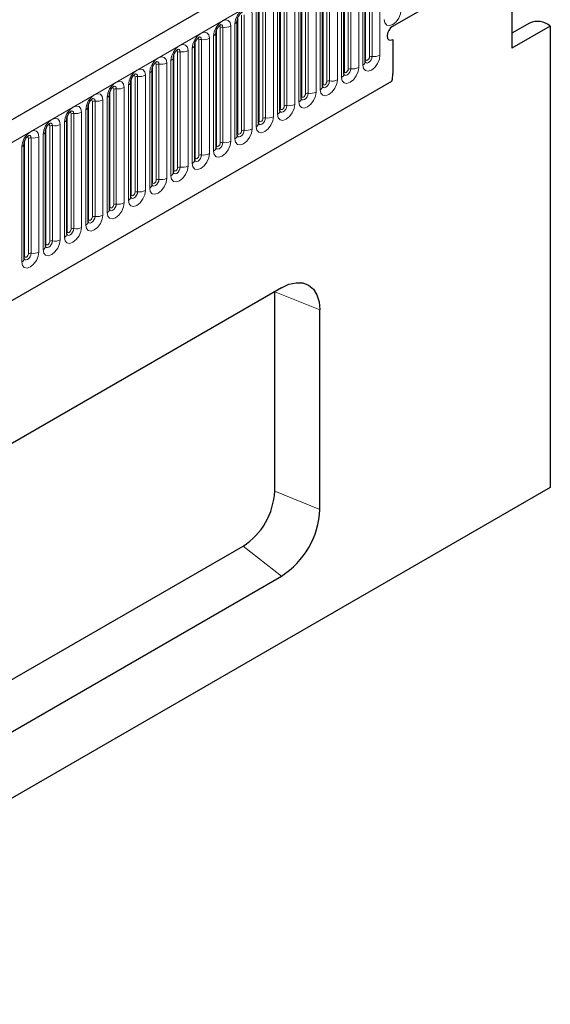
# Model space of a CAD drawing. Units: millimetres. Extents: x 0 to 420, y 0 to 297.
# Drawn here: x 188 to 208, y 79 to 115 of the extents above; entities that cross this region are included whole.
import ezdxf

# ---------------------------------------------------------------- set-up
doc = ezdxf.new("R2010")
doc.units = ezdxf.units.MM

msp = doc.modelspace()

# ---------------------------------------------------------------- linework, layer by layer
at = {"color": 7, "linetype": 'Continuous', "lineweight": 25}
for p, q in [((205.7734, 121.8049), (64.6349, 40.3273)), ((201.0276, 113.6857), (201.0276, 117.9317)), ((206.4279, 118.1645), (206.4279, 114.1798)), ((200.2427, 113.2326), (200.2427, 117.4786)), ((202.0438, 114.9968), (206.3572, 117.4868)), ((199.4578, 112.7795), (199.4578, 117.0255)), ((198.6729, 112.3264), (198.6729, 116.5724)), ((197.888, 111.8733), (197.888, 116.1193)), ((197.1031, 111.4202), (197.1031, 115.6662)), ((196.3183, 110.9671), (196.3183, 115.2131)), ((207.0721, 115.1079), (206.4279, 114.736)), ((207.8421, 114.9962), (206.4279, 114.1798)), ((207.8421, 114.9962), (207.8421, 98.0122)), ((195.5334, 110.514), (195.5334, 114.76)), ((194.7485, 110.0609), (194.7485, 114.3069)), ((202.0438, 114.5068), (202.0438, 113.2497)), ((193.9636, 109.6078), (193.9636, 113.8538)), ((193.1787, 109.1547), (193.1787, 113.4007)), ((69.4214, 36.4268), (202.013, 112.9703)), ((192.3938, 108.7016), (192.3938, 112.9476)), ((191.6089, 108.2484), (191.6089, 112.4945)), ((190.824, 107.7953), (190.824, 112.0414)), ((190.0391, 107.3422), (190.0391, 111.5882)), ((189.2543, 106.8891), (189.2543, 111.1351)), ((188.4694, 106.436), (188.4694, 110.682)), ((197.9426, 105.362), (172.4867, 90.6666)), ((197.6932, 97.8689), (197.6932, 105.2177)), ((199.3568, 97.1964), (199.3568, 104.5453)), ((207.8421, 98.0122), (66.4207, 16.3714)), ((171.0725, 81.156), (196.5284, 95.8513)), ((172.4867, 80.0516), (197.9426, 94.7469))]:
    msp.add_line(p, q, dxfattribs=at)
at = {"color": 8, "linetype": 'Continuous', "lineweight": 18}
for p, q in [((65.1479, 39.7858), (206.2864, 121.2633)), ((201.0432, 113.7863), (201.0432, 118.0323)), ((201.1847, 113.868), (201.1847, 118.114)), ((201.2813, 118.1289), (201.2813, 113.8829)), ((201.571, 113.9277), (201.571, 118.1737)), ((200.2584, 113.3332), (200.2584, 117.5792)), ((200.3998, 113.4148), (200.3998, 117.6609)), ((200.4964, 117.6758), (200.4964, 113.4298)), ((200.7862, 113.4746), (200.7862, 117.7206)), ((200.9397, 117.8093), (200.9397, 113.5633)), ((199.4735, 112.8801), (199.4735, 117.1261)), ((199.6149, 112.9617), (199.6149, 117.2078)), ((199.7115, 117.2227), (199.7115, 112.9767)), ((200.0013, 113.0215), (200.0013, 117.2675)), ((200.1548, 117.3562), (200.1548, 113.1102)), ((198.83, 112.5086), (198.83, 116.7546)), ((198.9266, 116.7696), (198.9266, 112.5236)), ((199.2164, 112.5684), (199.2164, 116.8144)), ((199.3699, 116.9031), (199.3699, 112.6571)), ((198.5851, 116.45), (198.5851, 112.2039)), ((198.6886, 112.427), (198.6886, 116.673)), ((197.9037, 111.9739), (197.9037, 116.2199)), ((198.0451, 112.0555), (198.0451, 116.3015)), ((198.1417, 116.3165), (198.1417, 112.0705)), ((198.4315, 112.1153), (198.4315, 116.3613)), ((197.1188, 111.5208), (197.1188, 115.7668)), ((197.2602, 111.6024), (197.2602, 115.8484)), ((197.3568, 115.8634), (197.3568, 111.6174)), ((197.6466, 111.6622), (197.6466, 115.9082)), ((197.8002, 115.9969), (197.8002, 111.7508)), ((196.3339, 111.0677), (196.3339, 115.3137)), ((196.4753, 111.1493), (196.4753, 115.3953)), ((196.5719, 115.4103), (196.5719, 111.1643)), ((196.8617, 111.2091), (196.8617, 115.4551)), ((197.0153, 115.5437), (197.0153, 111.2977)), ((195.6905, 110.6962), (195.6905, 114.9422)), ((195.787, 114.9572), (195.787, 110.7111)), ((196.0768, 110.756), (196.0768, 115.002)), ((196.2304, 115.0906), (196.2304, 110.8446)), ((195.4455, 114.6375), (195.4455, 110.3915)), ((195.549, 110.6146), (195.549, 114.8606)), ((194.7641, 110.1615), (194.7641, 114.4075)), ((194.9056, 110.2431), (194.9056, 114.4891)), ((195.0022, 114.5041), (195.0022, 110.258)), ((195.2919, 110.3029), (195.2919, 114.5489)), ((193.9793, 109.7084), (193.9793, 113.9544)), ((194.1207, 109.79), (194.1207, 114.036)), ((194.2173, 114.0509), (194.2173, 109.8049)), ((194.507, 109.8498), (194.507, 114.0958)), ((194.6606, 114.1844), (194.6606, 109.9384)), ((193.1944, 109.2552), (193.1944, 113.5013)), ((193.3358, 109.3369), (193.3358, 113.5829)), ((193.4324, 113.5978), (193.4324, 109.3518)), ((193.7222, 109.3967), (193.7222, 113.6427)), ((193.8757, 113.7313), (193.8757, 109.4853)), ((192.5509, 108.8838), (192.5509, 113.1298)), ((192.6475, 113.1447), (192.6475, 108.8987)), ((192.9373, 108.9435), (192.9373, 113.1896)), ((193.0908, 113.2782), (193.0908, 109.0322)), ((69.4214, 36.4268), (202.013, 112.9703)), ((192.3059, 112.8251), (192.3059, 108.5791)), ((192.4095, 108.8021), (192.4095, 113.0482)), ((191.6246, 108.349), (191.6246, 112.595)), ((191.766, 108.4307), (191.766, 112.6767)), ((191.8626, 112.6916), (191.8626, 108.4456)), ((192.1524, 108.4904), (192.1524, 112.7365)), ((190.8397, 107.8959), (190.8397, 112.1419)), ((190.9811, 107.9776), (190.9811, 112.2236)), ((191.0777, 112.2385), (191.0777, 107.9925)), ((191.3675, 108.0373), (191.3675, 112.2833)), ((191.5211, 112.372), (191.5211, 108.126)), ((190.0548, 107.4428), (190.0548, 111.6888)), ((190.1962, 107.5245), (190.1962, 111.7705)), ((190.2928, 111.7854), (190.2928, 107.5394)), ((190.5826, 107.5842), (190.5826, 111.8302)), ((190.7362, 111.9189), (190.7362, 107.6729)), ((189.4113, 107.0714), (189.4113, 111.3174)), ((189.5079, 111.3323), (189.5079, 107.0863)), ((189.7977, 107.1311), (189.7977, 111.3771)), ((189.9513, 111.4658), (189.9513, 107.2198)), ((189.1664, 111.0127), (189.1664, 106.7667)), ((189.2699, 106.9897), (189.2699, 111.2357)), ((188.485, 106.5366), (188.485, 110.7826)), ((188.6265, 106.6182), (188.6265, 110.8643)), ((188.723, 110.8792), (188.723, 106.6332)), ((189.0128, 106.678), (189.0128, 110.924)), ((188.3815, 110.5596), (188.3815, 106.3136)), ((199.3568, 104.5453), (197.6932, 105.2177)), ((197.6932, 97.8689), (199.3568, 97.1964)), ((197.9426, 94.7469), (196.5284, 95.8513))]:
    msp.add_line(p, q, dxfattribs=at)
at = {"color": 8, "linetype": 'Continuous', "lineweight": 18, "flags": 128}
for points in [[(196.8617, 115.4551), (196.8377, 115.5807), (196.7693, 115.6595), (196.6668, 115.6794), (196.546, 115.6374), (196.4253, 115.5399), (196.3228, 115.4018), (196.2544, 115.244), (196.2304, 115.0906)], [(201.7246, 115.2412), (201.7486, 115.1156), (201.8171, 115.0368), (201.9195, 115.0169), (202.0403, 115.0589), (202.1611, 115.1564), (202.2635, 115.2945), (202.3319, 115.4523), (202.3559, 115.6056)], [(196.0768, 115.002), (196.0528, 115.1276), (195.9844, 115.2064), (195.882, 115.2263), (195.7612, 115.1843), (195.6404, 115.0868), (195.538, 114.9487), (195.4695, 114.7909), (195.4455, 114.6375)], [(195.6338, 114.9895), (195.6468, 114.9925), (195.6697, 114.988), (195.6851, 114.9704), (195.6905, 114.9422)], [(195.701, 115.0503), (195.7056, 115.0509), (195.7484, 115.0426), (195.777, 115.0097), (195.787, 114.9572)], [(195.2919, 114.5489), (195.2679, 114.6745), (195.1995, 114.7533), (195.0971, 114.7732), (194.9763, 114.7312), (194.8555, 114.6337), (194.7531, 114.4955), (194.6846, 114.3378), (194.6606, 114.1844)], [(194.9161, 114.5972), (194.9207, 114.5978), (194.9635, 114.5895), (194.9921, 114.5566), (195.0022, 114.5041)], [(194.507, 114.0958), (194.483, 114.2214), (194.4146, 114.3001), (194.3122, 114.32), (194.1914, 114.2781), (194.0706, 114.1806), (193.9682, 114.0424), (193.8998, 113.8847), (193.8757, 113.7313)], [(194.8489, 114.5364), (194.8619, 114.5394), (194.8849, 114.5349), (194.9002, 114.5173), (194.9056, 114.4891)], [(193.7222, 113.6427), (193.6981, 113.7683), (193.6297, 113.847), (193.5273, 113.8669), (193.4065, 113.825), (193.2857, 113.7275), (193.1833, 113.5893), (193.1149, 113.4316), (193.0908, 113.2782)], [(194.064, 114.0833), (194.077, 114.0862), (194.1, 114.0818), (194.1153, 114.0641), (194.1207, 114.036)], [(194.1312, 114.1441), (194.1358, 114.1447), (194.1786, 114.1364), (194.2072, 114.1035), (194.2173, 114.0509)], [(200.9397, 113.5633), (200.9637, 113.4376), (201.0322, 113.3589), (201.1346, 113.339), (201.2554, 113.381), (201.3762, 113.4785), (201.4786, 113.6166), (201.547, 113.7744), (201.571, 113.9277)], [(201.2813, 113.8829), (201.2712, 113.8188), (201.2426, 113.7528), (201.1998, 113.6951), (201.1493, 113.6544), (201.0988, 113.6368), (201.056, 113.6451), (201.0274, 113.678), (201.026, 113.6813)], [(201.0432, 113.7863), (201.0486, 113.7582), (201.064, 113.7405), (201.0869, 113.7361), (201.114, 113.7455), (201.141, 113.7673), (201.164, 113.7983), (201.1793, 113.8336), (201.1847, 113.868)], [(193.2792, 113.6302), (193.2921, 113.6331), (193.3151, 113.6287), (193.3304, 113.611), (193.3358, 113.5829)], [(193.3464, 113.691), (193.3509, 113.6916), (193.3937, 113.6833), (193.4223, 113.6504), (193.4324, 113.5978)], [(201.0276, 113.7746), (201.0346, 113.7806), (201.0432, 113.7863)], [(192.9373, 113.1896), (192.9132, 113.3152), (192.8448, 113.3939), (192.7424, 113.4138), (192.6216, 113.3718), (192.5008, 113.2744), (192.3984, 113.1362), (192.33, 112.9785), (192.3059, 112.8251)], [(192.4943, 113.1771), (192.5072, 113.18), (192.5302, 113.1756), (192.5455, 113.1579), (192.5509, 113.1298)], [(192.5615, 113.2379), (192.566, 113.2385), (192.6088, 113.2302), (192.6374, 113.1972), (192.6475, 113.1447)], [(200.1548, 113.1102), (200.1789, 112.9845), (200.2473, 112.9058), (200.3497, 112.8859), (200.4705, 112.9279), (200.5913, 113.0254), (200.6937, 113.1635), (200.7621, 113.3212), (200.7862, 113.4746)], [(200.4964, 113.4298), (200.4863, 113.3657), (200.4577, 113.2997), (200.4149, 113.242), (200.3644, 113.2012), (200.3139, 113.1837), (200.2711, 113.192), (200.2425, 113.2249), (200.2411, 113.2282)], [(200.2427, 113.3215), (200.2497, 113.3275), (200.2584, 113.3332)], [(200.2584, 113.3332), (200.2637, 113.3051), (200.2791, 113.2874), (200.302, 113.283), (200.3291, 113.2924), (200.3561, 113.3142), (200.3791, 113.3452), (200.3944, 113.3805), (200.3998, 113.4148)], [(192.1524, 112.7365), (192.1283, 112.8621), (192.0599, 112.9408), (191.9575, 112.9607), (191.8367, 112.9187), (191.7159, 112.8213), (191.6135, 112.6831), (191.5451, 112.5254), (191.5211, 112.372)], [(191.7766, 112.7848), (191.7811, 112.7854), (191.824, 112.7771), (191.8526, 112.7441), (191.8626, 112.6916)], [(199.3699, 112.6571), (199.394, 112.5314), (199.4624, 112.4527), (199.5648, 112.4328), (199.6856, 112.4748), (199.8064, 112.5722), (199.9088, 112.7104), (199.9772, 112.8681), (200.0013, 113.0215)], [(199.7115, 112.9767), (199.7014, 112.9126), (199.6728, 112.8466), (199.63, 112.7889), (199.5795, 112.7481), (199.529, 112.7306), (199.4862, 112.7389), (199.4576, 112.7718), (199.4562, 112.7751)], [(199.4578, 112.8684), (199.4648, 112.8744), (199.4735, 112.8801)], [(199.4735, 112.8801), (199.4789, 112.852), (199.4942, 112.8343), (199.5171, 112.8299), (199.5442, 112.8393), (199.5712, 112.8611), (199.5942, 112.892), (199.6095, 112.9274), (199.6149, 112.9617)], [(191.3675, 112.2833), (191.3435, 112.409), (191.275, 112.4877), (191.1726, 112.5076), (191.0518, 112.4656), (190.931, 112.3681), (190.8286, 112.23), (190.7602, 112.0723), (190.7362, 111.9189)], [(191.7094, 112.724), (191.7224, 112.7269), (191.7453, 112.7225), (191.7606, 112.7048), (191.766, 112.6767)], [(198.5851, 112.2039), (198.6091, 112.0783), (198.6775, 111.9996), (198.7799, 111.9797), (198.9007, 112.0217), (199.0215, 112.1191), (199.1239, 112.2573), (199.1923, 112.415), (199.2164, 112.5684)], [(198.9266, 112.5236), (198.9166, 112.4595), (198.888, 112.3935), (198.8451, 112.3358), (198.7946, 112.295), (198.7442, 112.2775), (198.7013, 112.2858), (198.6727, 112.3187), (198.6713, 112.322)], [(198.6729, 112.4153), (198.68, 112.4213), (198.6886, 112.427)], [(198.6886, 112.427), (198.694, 112.3989), (198.7093, 112.3812), (198.7322, 112.3768), (198.7593, 112.3862), (198.7864, 112.408), (198.8093, 112.4389), (198.8246, 112.4743), (198.83, 112.5086)], [(190.5826, 111.8302), (190.5586, 111.9559), (190.4901, 112.0346), (190.3877, 112.0545), (190.2669, 112.0125), (190.1461, 111.915), (190.0437, 111.7769), (189.9753, 111.6191), (189.9513, 111.4658)], [(190.9245, 112.2709), (190.9375, 112.2738), (190.9604, 112.2694), (190.9757, 112.2517), (190.9811, 112.2236)], [(190.9917, 112.3317), (190.9963, 112.3323), (191.0391, 112.324), (191.0677, 112.291), (191.0777, 112.2385)], [(197.8002, 111.7508), (197.8242, 111.6252), (197.8926, 111.5465), (197.995, 111.5266), (198.1158, 111.5686), (198.2366, 111.666), (198.339, 111.8042), (198.4075, 111.9619), (198.4315, 112.1153)], [(198.1417, 112.0705), (198.1317, 112.0064), (198.1031, 111.9404), (198.0603, 111.8827), (198.0098, 111.8419), (197.9593, 111.8244), (197.9165, 111.8327), (197.8879, 111.8656), (197.8864, 111.8689)], [(197.9037, 111.9739), (197.9091, 111.9457), (197.9244, 111.9281), (197.9473, 111.9236), (197.9744, 111.9331), (198.0015, 111.9549), (198.0244, 111.9858), (198.0397, 112.0212), (198.0451, 112.0555)], [(190.1396, 111.8178), (190.1526, 111.8207), (190.1755, 111.8163), (190.1908, 111.7986), (190.1962, 111.7705)], [(190.2068, 111.8786), (190.2114, 111.8792), (190.2542, 111.8708), (190.2828, 111.8379), (190.2928, 111.7854)], [(197.0153, 111.2977), (197.0393, 111.1721), (197.1077, 111.0934), (197.2101, 111.0735), (197.3309, 111.1154), (197.4517, 111.2129), (197.5541, 111.3511), (197.6226, 111.5088), (197.6466, 111.6622)], [(197.888, 111.9622), (197.8951, 111.9682), (197.9037, 111.9739)], [(189.7977, 111.3771), (189.7737, 111.5028), (189.7053, 111.5815), (189.6029, 111.6014), (189.4821, 111.5594), (189.3613, 111.4619), (189.2588, 111.3238), (189.1904, 111.166), (189.1664, 111.0127)], [(189.3547, 111.3647), (189.3677, 111.3676), (189.3906, 111.3631), (189.406, 111.3455), (189.4113, 111.3174)], [(189.4219, 111.4255), (189.4265, 111.4261), (189.4693, 111.4177), (189.4979, 111.3848), (189.5079, 111.3323)], [(197.3568, 111.6174), (197.3468, 111.5533), (197.3182, 111.4873), (197.2754, 111.4296), (197.2249, 111.3888), (197.1744, 111.3713), (197.1316, 111.3796), (197.103, 111.4125), (197.1015, 111.4158)], [(197.1031, 111.5091), (197.1102, 111.5151), (197.1188, 111.5208)], [(197.1188, 111.5208), (197.1242, 111.4926), (197.1395, 111.475), (197.1625, 111.4705), (197.1895, 111.4799), (197.2166, 111.5018), (197.2395, 111.5327), (197.2548, 111.5681), (197.2602, 111.6024)], [(189.0128, 110.924), (188.9888, 111.0496), (188.9204, 111.1284), (188.818, 111.1483), (188.6972, 111.1063), (188.5764, 111.0088), (188.474, 110.8707), (188.4055, 110.7129), (188.3815, 110.5596)], [(188.637, 110.9724), (188.6416, 110.9729), (188.6844, 110.9646), (188.713, 110.9317), (188.723, 110.8792)], [(196.2304, 110.8446), (196.2544, 110.719), (196.3228, 110.6402), (196.4253, 110.6204), (196.546, 110.6623), (196.6668, 110.7598), (196.7693, 110.898), (196.8377, 111.0557), (196.8617, 111.2091)], [(196.5719, 111.1643), (196.5619, 111.1001), (196.5333, 111.0342), (196.4905, 110.9765), (196.44, 110.9357), (196.3895, 110.9182), (196.3467, 110.9265), (196.3181, 110.9594), (196.3167, 110.9627)], [(196.3183, 111.0559), (196.3253, 111.062), (196.3339, 111.0677)], [(196.3339, 111.0677), (196.3393, 111.0395), (196.3546, 111.0219), (196.3776, 111.0174), (196.4046, 111.0268), (196.4317, 111.0487), (196.4546, 111.0796), (196.47, 111.115), (196.4753, 111.1493)], [(188.5698, 110.9116), (188.5828, 110.9145), (188.6057, 110.91), (188.6211, 110.8924), (188.6265, 110.8643)], [(195.4455, 110.3915), (195.4695, 110.2659), (195.538, 110.1871), (195.6404, 110.1672), (195.7612, 110.2092), (195.882, 110.3067), (195.9844, 110.4448), (196.0528, 110.6026), (196.0768, 110.756)], [(195.787, 110.7111), (195.777, 110.647), (195.7484, 110.5811), (195.7056, 110.5234), (195.6551, 110.4826), (195.6046, 110.4651), (195.5618, 110.4734), (195.5332, 110.5063), (195.5318, 110.5096)], [(195.5334, 110.6028), (195.5404, 110.6089), (195.549, 110.6146)], [(195.549, 110.6146), (195.5544, 110.5864), (195.5697, 110.5688), (195.5927, 110.5643), (195.6197, 110.5737), (195.6468, 110.5956), (195.6697, 110.6265), (195.6851, 110.6619), (195.6905, 110.6962)], [(194.6606, 109.9384), (194.6846, 109.8128), (194.7531, 109.734), (194.8555, 109.7141), (194.9763, 109.7561), (195.0971, 109.8536), (195.1995, 109.9917), (195.2679, 110.1495), (195.2919, 110.3029)], [(195.0022, 110.258), (194.9921, 110.1939), (194.9635, 110.128), (194.9207, 110.0702), (194.8702, 110.0295), (194.8197, 110.0119), (194.7769, 110.0203), (194.7483, 110.0532), (194.7469, 110.0565)], [(194.7641, 110.1615), (194.7695, 110.1333), (194.7849, 110.1157), (194.8078, 110.1112), (194.8349, 110.1206), (194.8619, 110.1425), (194.8849, 110.1734), (194.9002, 110.2087), (194.9056, 110.2431)], [(193.8757, 109.4853), (193.8998, 109.3597), (193.9682, 109.2809), (194.0706, 109.261), (194.1914, 109.303), (194.3122, 109.4005), (194.4146, 109.5386), (194.483, 109.6964), (194.507, 109.8498)], [(194.7485, 110.1497), (194.7555, 110.1558), (194.7641, 110.1615)], [(194.2173, 109.8049), (194.2072, 109.7408), (194.1786, 109.6749), (194.1358, 109.6171), (194.0853, 109.5764), (194.0348, 109.5588), (193.992, 109.5672), (193.9634, 109.6001), (193.962, 109.6034)], [(193.9636, 109.6966), (193.9706, 109.7027), (193.9793, 109.7084)], [(193.9793, 109.7084), (193.9846, 109.6802), (194, 109.6626), (194.0229, 109.6581), (194.05, 109.6675), (194.077, 109.6894), (194.1, 109.7203), (194.1153, 109.7556), (194.1207, 109.79)], [(193.0908, 109.0322), (193.1149, 108.9066), (193.1833, 108.8278), (193.2857, 108.8079), (193.4065, 108.8499), (193.5273, 108.9474), (193.6297, 109.0855), (193.6981, 109.2433), (193.7222, 109.3967)], [(193.4324, 109.3518), (193.4223, 109.2877), (193.3937, 109.2218), (193.3509, 109.164), (193.3004, 109.1233), (193.2499, 109.1057), (193.2071, 109.1141), (193.1785, 109.147), (193.1771, 109.1503)], [(193.1787, 109.2435), (193.1857, 109.2496), (193.1944, 109.2552)], [(193.1944, 109.2552), (193.1997, 109.2271), (193.2151, 109.2095), (193.238, 109.205), (193.2651, 109.2144), (193.2921, 109.2362), (193.3151, 109.2672), (193.3304, 109.3025), (193.3358, 109.3369)], [(192.3059, 108.5791), (192.33, 108.4535), (192.3984, 108.3747), (192.5008, 108.3548), (192.6216, 108.3968), (192.7424, 108.4943), (192.8448, 108.6324), (192.9132, 108.7902), (192.9373, 108.9435)], [(192.6475, 108.8987), (192.6374, 108.8346), (192.6088, 108.7687), (192.566, 108.7109), (192.5155, 108.6702), (192.465, 108.6526), (192.4222, 108.6609), (192.3936, 108.6939), (192.3922, 108.6972)], [(192.3938, 108.7904), (192.4008, 108.7965), (192.4095, 108.8021)], [(192.4095, 108.8021), (192.4149, 108.774), (192.4302, 108.7564), (192.4531, 108.7519), (192.4802, 108.7613), (192.5072, 108.7831), (192.5302, 108.8141), (192.5455, 108.8494), (192.5509, 108.8838)], [(191.5211, 108.126), (191.5451, 108.0004), (191.6135, 107.9216), (191.7159, 107.9017), (191.8367, 107.9437), (191.9575, 108.0412), (192.0599, 108.1793), (192.1283, 108.3371), (192.1524, 108.4904)], [(191.8626, 108.4456), (191.8526, 108.3815), (191.824, 108.3156), (191.7811, 108.2578), (191.7307, 108.2171), (191.6802, 108.1995), (191.6374, 108.2078), (191.6087, 108.2408), (191.6073, 108.2441)], [(191.6246, 108.349), (191.63, 108.3209), (191.6453, 108.3033), (191.6682, 108.2988), (191.6953, 108.3082), (191.7224, 108.33), (191.7453, 108.361), (191.7606, 108.3963), (191.766, 108.4307)], [(190.7362, 107.6729), (190.7602, 107.5473), (190.8286, 107.4685), (190.931, 107.4486), (191.0518, 107.4906), (191.1726, 107.5881), (191.275, 107.7262), (191.3435, 107.884), (191.3675, 108.0373)], [(191.6089, 108.3373), (191.616, 108.3434), (191.6246, 108.349)], [(191.0777, 107.9925), (191.0677, 107.9284), (191.0391, 107.8625), (190.9963, 107.8047), (190.9458, 107.764), (190.8953, 107.7464), (190.8525, 107.7547), (190.8239, 107.7877), (190.8224, 107.791)], [(190.824, 107.8842), (190.8311, 107.8902), (190.8397, 107.8959)], [(190.8397, 107.8959), (190.8451, 107.8678), (190.8604, 107.8501), (190.8833, 107.8457), (190.9104, 107.8551), (190.9375, 107.8769), (190.9604, 107.9079), (190.9757, 107.9432), (190.9811, 107.9776)], [(189.9513, 107.2198), (189.9753, 107.0942), (190.0437, 107.0154), (190.1461, 106.9955), (190.2669, 107.0375), (190.3877, 107.135), (190.4901, 107.2731), (190.5586, 107.4309), (190.5826, 107.5842)], [(190.2928, 107.5394), (190.2828, 107.4753), (190.2542, 107.4094), (190.2114, 107.3516), (190.1609, 107.3109), (190.1104, 107.2933), (190.0676, 107.3016), (190.039, 107.3345), (190.0376, 107.3379)], [(190.0391, 107.4311), (190.0462, 107.4371), (190.0548, 107.4428)], [(190.0548, 107.4428), (190.0602, 107.4147), (190.0755, 107.397), (190.0985, 107.3926), (190.1255, 107.402), (190.1526, 107.4238), (190.1755, 107.4548), (190.1908, 107.4901), (190.1962, 107.5245)], [(189.1664, 106.7667), (189.1904, 106.641), (189.2588, 106.5623), (189.3613, 106.5424), (189.4821, 106.5844), (189.6029, 106.6819), (189.7053, 106.82), (189.7737, 106.9778), (189.7977, 107.1311)], [(189.5079, 107.0863), (189.4979, 107.0222), (189.4693, 106.9562), (189.4265, 106.8985), (189.376, 106.8578), (189.3255, 106.8402), (189.2827, 106.8485), (189.2541, 106.8814), (189.2527, 106.8847)], [(189.2543, 106.978), (189.2613, 106.984), (189.2699, 106.9897)], [(189.2699, 106.9897), (189.2753, 106.9616), (189.2906, 106.9439), (189.3136, 106.9395), (189.3406, 106.9489), (189.3677, 106.9707), (189.3906, 107.0017), (189.406, 107.037), (189.4113, 107.0714)], [(188.3815, 106.3136), (188.4055, 106.1879), (188.474, 106.1092), (188.5764, 106.0893), (188.6972, 106.1313), (188.818, 106.2288), (188.9204, 106.3669), (188.9888, 106.5246), (189.0128, 106.678)], [(188.723, 106.6332), (188.713, 106.5691), (188.6844, 106.5031), (188.6416, 106.4454), (188.5911, 106.4046), (188.5406, 106.3871), (188.4978, 106.3954), (188.4692, 106.4283), (188.4678, 106.4316)], [(188.485, 106.5366), (188.4904, 106.5085), (188.5057, 106.4908), (188.5287, 106.4864), (188.5557, 106.4958), (188.5828, 106.5176), (188.6057, 106.5486), (188.6211, 106.5839), (188.6265, 106.6182)], [(188.4694, 106.5249), (188.4764, 106.5309), (188.485, 106.5366)]]:
    msp.add_lwpolyline(points, dxfattribs=at)
at = {"color": 7, "linetype": 'Continuous', "lineweight": 25, "flags": 128}
for points in [[(202.0438, 114.9968), (201.9626, 114.9313), (201.8938, 114.8384), (201.8478, 114.7324), (201.8317, 114.6293), (201.8478, 114.5449), (201.8938, 114.492), (201.9626, 114.4786), (202.0438, 114.5068)], [(202.0438, 114.9968), (201.9626, 114.9313), (201.8938, 114.8384), (201.8478, 114.7324), (201.8317, 114.6293), (201.8478, 114.5449), (201.8938, 114.492), (201.9626, 114.4786), (202.0438, 114.5068)], [(197.9426, 105.362), (198.2185, 105.4899), (198.4838, 105.5501), (198.7283, 105.5403), (198.9426, 105.4609), (199.1185, 105.315), (199.2491, 105.1081), (199.3296, 104.8482), (199.3568, 104.5453)]]:
    msp.add_lwpolyline(points, dxfattribs=at)
at = {"color": 8, "linetype": 'Continuous', "lineweight": 18}
for centre, radius, start, end in [((195.761, 114.8059), 0.1535, 80.2289, 117.35717), ((195.8652, 115.411), 0.4605, 260.2289, 297.35717), ((196.1759, 115.2223), 0.1424, 292.48046, 357.42838), ((195.391, 114.7691), 0.1424, 292.48046, 357.42838), ((194.6061, 114.316), 0.1424, 292.48046, 357.42838), ((194.9761, 114.3528), 0.1535, 80.2289, 117.35717), ((195.0803, 114.9579), 0.4605, 260.2289, 297.35717), ((193.8213, 113.8629), 0.1424, 292.48046, 357.42838), ((194.1912, 113.8997), 0.1535, 80.2289, 117.35717), ((194.2954, 114.5048), 0.4605, 260.2289, 297.35717), ((201.2552, 113.7316), 0.1535, 80.2289, 117.35717), ((201.3594, 114.3367), 0.4605, 260.2289, 297.35717), ((193.4063, 113.4466), 0.1535, 80.2289, 117.35717), ((193.5105, 114.0517), 0.4605, 260.2289, 297.35717), ((200.8768, 113.7012), 0.1516, 294.52506, 354.1548), ((192.6214, 112.9935), 0.1535, 80.2289, 117.35717), ((192.7256, 113.5986), 0.4605, 260.2289, 297.35717), ((193.0364, 113.4098), 0.1424, 292.48046, 357.42838), ((200.0919, 113.2481), 0.1516, 294.52506, 354.1548), ((200.4703, 113.2785), 0.1535, 80.2289, 117.35717), ((200.5745, 113.8836), 0.4605, 260.2289, 297.35717), ((192.2515, 112.9567), 0.1424, 292.48046, 357.42838), ((199.307, 112.7949), 0.1516, 294.52506, 354.1548), ((199.6854, 112.8254), 0.1535, 80.2289, 117.35717), ((199.7896, 113.4305), 0.4605, 260.2289, 297.35717), ((191.4666, 112.5036), 0.1424, 292.48046, 357.42838), ((191.8365, 112.5403), 0.1535, 80.2289, 117.35717), ((191.9408, 113.1455), 0.4605, 260.2289, 297.35717), ((198.9005, 112.3723), 0.1535, 80.2289, 117.35717), ((199.0048, 112.9774), 0.4605, 260.2289, 297.35717), ((190.6817, 112.0505), 0.1424, 292.48046, 357.42838), ((191.0517, 112.0872), 0.1535, 80.2289, 117.35717), ((191.1559, 112.6924), 0.4605, 260.2289, 297.35717), ((198.1157, 111.9192), 0.1535, 80.2289, 117.35717), ((198.2199, 112.5243), 0.4605, 260.2289, 297.35717), ((198.5221, 112.3418), 0.1516, 294.52506, 354.1548), ((190.2668, 111.6341), 0.1535, 80.2289, 117.35717), ((190.371, 112.2392), 0.4605, 260.2289, 297.35717), ((197.435, 112.0712), 0.4605, 260.2289, 297.35717), ((197.7373, 111.8887), 0.1516, 294.52506, 354.1548), ((189.4819, 111.181), 0.1535, 80.2289, 117.35717), ((189.5861, 111.7861), 0.4605, 260.2289, 297.35717), ((189.8968, 111.5974), 0.1424, 292.48046, 357.42838), ((196.9524, 111.4356), 0.1516, 294.52506, 354.1548), ((197.3308, 111.4661), 0.1535, 80.2289, 117.35717), ((189.1119, 111.1443), 0.1424, 292.48046, 357.42838), ((196.1675, 110.9825), 0.1516, 294.52506, 354.1548), ((196.5459, 111.013), 0.1535, 80.2289, 117.35717), ((196.6501, 111.6181), 0.4605, 260.2289, 297.35717), ((188.327, 110.6912), 0.1424, 292.48046, 357.42838), ((188.697, 110.7279), 0.1535, 80.2289, 117.35717), ((188.8012, 111.333), 0.4605, 260.2289, 297.35717), ((195.761, 110.5599), 0.1535, 80.2289, 117.35717), ((195.8652, 111.165), 0.4605, 260.2289, 297.35717), ((194.9761, 110.1068), 0.1535, 80.2289, 117.35717), ((195.0803, 110.7119), 0.4605, 260.2289, 297.35717), ((195.3826, 110.5294), 0.1516, 294.52506, 354.1548), ((194.2954, 110.2588), 0.4605, 260.2289, 297.35717), ((194.5977, 110.0763), 0.1516, 294.52506, 354.1548), ((193.8128, 109.6232), 0.1516, 294.52506, 354.1548), ((194.1912, 109.6537), 0.1535, 80.2289, 117.35717), ((193.0279, 109.1701), 0.1516, 294.52506, 354.1548), ((193.4063, 109.2006), 0.1535, 80.2289, 117.35717), ((193.5105, 109.8057), 0.4605, 260.2289, 297.35717), ((192.6214, 108.7474), 0.1535, 80.2289, 117.35717), ((192.7256, 109.3526), 0.4605, 260.2289, 297.35717), ((191.8365, 108.2943), 0.1535, 80.2289, 117.35717), ((191.9408, 108.8994), 0.4605, 260.2289, 297.35717), ((192.243, 108.717), 0.1516, 294.52506, 354.1548), ((191.1559, 108.4463), 0.4605, 260.2289, 297.35717), ((191.4581, 108.2639), 0.1516, 294.52506, 354.1548), ((190.6733, 107.8108), 0.1516, 294.52506, 354.1548), ((191.0517, 107.8412), 0.1535, 80.2289, 117.35717), ((189.8884, 107.3577), 0.1516, 294.52506, 354.1548), ((190.2668, 107.3881), 0.1535, 80.2289, 117.35717), ((190.371, 107.9932), 0.4605, 260.2289, 297.35717), ((189.4819, 106.935), 0.1535, 80.2289, 117.35717), ((189.5861, 107.5401), 0.4605, 260.2289, 297.35717), ((188.697, 106.4819), 0.1535, 80.2289, 117.35717), ((188.8012, 107.087), 0.4605, 260.2289, 297.35717), ((189.1035, 106.9046), 0.1516, 294.52506, 354.1548), ((188.3186, 106.4515), 0.1516, 294.52506, 354.1548)]:
    msp.add_arc(centre, radius, start, end, dxfattribs=at)
at = {"color": 7, "linetype": 'Continuous', "lineweight": 25}
for centre, radius, start, end in [((207.3677, 114.4355), 0.7345, 49.76842, 113.72889), ((200.6823, 113.2584), 1.3615, 347.78227, 359.63372), ((195.1642, 97.984), 2.5316, 302.60548, 357.39452), ((196.2864, 97.3361), 3.0736, 302.60548, 357.39452)]:
    msp.add_arc(centre, radius, start, end, dxfattribs=at)
for points, knots in [([(196.3183, 115.2131), (196.3186, 115.2214), (196.3193, 115.2388), (196.3296, 115.2847), (196.3511, 115.3403), (196.3845, 115.4001), (196.4242, 115.4509), (196.4602, 115.4849), (196.4881, 115.503), (196.4918, 115.5043), (196.4938, 115.5049)], [0, 0, 0, 0, 0.1088923, 0.2265392, 0.3558497, 0.4961438, 0.6408069, 0.7634905, 0.8767481, 1, 1, 1, 1]), ([(195.5334, 114.76), (195.5337, 114.7683), (195.5344, 114.7857), (195.5447, 114.8316), (195.5662, 114.8872), (195.5996, 114.947), (195.6393, 114.9978), (195.6753, 115.0317), (195.7032, 115.0499), (195.7069, 115.0511), (195.7089, 115.0518)], [0, 0, 0, 0, 0.1088923, 0.2265392, 0.3558497, 0.4961438, 0.6408069, 0.7634905, 0.8767481, 1, 1, 1, 1]), ([(194.7485, 114.3069), (194.7488, 114.3152), (194.7495, 114.3326), (194.7598, 114.3785), (194.7813, 114.4341), (194.8147, 114.4939), (194.8544, 114.5447), (194.8904, 114.5786), (194.9183, 114.5968), (194.922, 114.598), (194.924, 114.5987)], [0, 0, 0, 0, 0.1088923, 0.2265392, 0.3558497, 0.4961438, 0.6408069, 0.7634905, 0.8767481, 1, 1, 1, 1]), ([(193.9636, 113.8538), (193.9639, 113.8621), (193.9647, 113.8795), (193.9749, 113.9254), (193.9964, 113.981), (194.0298, 114.0408), (194.0695, 114.0916), (194.1055, 114.1255), (194.1334, 114.1437), (194.1372, 114.1449), (194.1391, 114.1456)], [0, 0, 0, 0, 0.1088923, 0.2265392, 0.3558497, 0.4961438, 0.6408069, 0.7634905, 0.8767481, 1, 1, 1, 1]), ([(193.1787, 113.4007), (193.1791, 113.409), (193.1798, 113.4264), (193.1901, 113.4722), (193.2115, 113.5279), (193.2449, 113.5877), (193.2846, 113.6385), (193.3206, 113.6724), (193.3485, 113.6906), (193.3523, 113.6918), (193.3542, 113.6925)], [0, 0, 0, 0, 0.1088923, 0.2265392, 0.3558497, 0.4961438, 0.6408069, 0.7634905, 0.8767481, 1, 1, 1, 1]), ([(201.0276, 113.6769), (201.0278, 113.6761), (201.0286, 113.6734), (201.028, 113.6807), (201.0276, 113.6857)], [0, 0, 0, 0, 0.305113, 1, 1, 1, 1]), ([(192.3938, 112.9476), (192.3942, 112.9559), (192.3949, 112.9733), (192.4052, 113.0191), (192.4266, 113.0748), (192.46, 113.1346), (192.4997, 113.1854), (192.5358, 113.2193), (192.5636, 113.2375), (192.5674, 113.2387), (192.5693, 113.2394)], [0, 0, 0, 0, 0.1088923, 0.2265392, 0.3558497, 0.4961438, 0.6408069, 0.7634905, 0.8767481, 1, 1, 1, 1]), ([(200.2427, 113.2238), (200.243, 113.223), (200.2437, 113.2203), (200.2431, 113.2276), (200.2427, 113.2326)], [0, 0, 0, 0, 0.305113, 1, 1, 1, 1]), ([(191.6089, 112.4945), (191.6093, 112.5028), (191.61, 112.5202), (191.6203, 112.566), (191.6417, 112.6217), (191.6751, 112.6815), (191.7148, 112.7323), (191.7509, 112.7662), (191.7787, 112.7844), (191.7825, 112.7856), (191.7844, 112.7863)], [0, 0, 0, 0, 0.1088923, 0.2265392, 0.3558497, 0.4961438, 0.6408069, 0.7634905, 0.8767481, 1, 1, 1, 1]), ([(199.4578, 112.7707), (199.4581, 112.7699), (199.4588, 112.7672), (199.4582, 112.7745), (199.4578, 112.7795)], [0, 0, 0, 0, 0.305113, 1, 1, 1, 1]), ([(190.824, 112.0414), (190.8244, 112.0497), (190.8251, 112.0671), (190.8354, 112.1129), (190.8568, 112.1686), (190.8903, 112.2284), (190.93, 112.2791), (190.966, 112.3131), (190.9938, 112.3313), (190.9976, 112.3325), (190.9996, 112.3332)], [0, 0, 0, 0, 0.1088923, 0.2265392, 0.3558497, 0.4961438, 0.6408069, 0.7634905, 0.8767481, 1, 1, 1, 1]), ([(198.673, 112.3176), (198.6732, 112.3168), (198.6739, 112.3141), (198.6733, 112.3214), (198.6729, 112.3264)], [0, 0, 0, 0, 0.305113, 1, 1, 1, 1]), ([(190.0391, 111.5882), (190.0395, 111.5966), (190.0402, 111.614), (190.0505, 111.6598), (190.0719, 111.7155), (190.1054, 111.7753), (190.1451, 111.826), (190.1811, 111.86), (190.209, 111.8782), (190.2127, 111.8794), (190.2147, 111.8801)], [0, 0, 0, 0, 0.1088923, 0.2265392, 0.3558497, 0.4961438, 0.6408069, 0.7634905, 0.8767481, 1, 1, 1, 1]), ([(197.8881, 111.8645), (197.8883, 111.8637), (197.889, 111.861), (197.8884, 111.8683), (197.888, 111.8733)], [0, 0, 0, 0, 0.305113, 1, 1, 1, 1]), ([(189.2543, 111.1351), (189.2546, 111.1435), (189.2553, 111.1609), (189.2656, 111.2067), (189.2871, 111.2624), (189.3205, 111.3221), (189.3602, 111.3729), (189.3962, 111.4069), (189.4241, 111.425), (189.4278, 111.4263), (189.4298, 111.4269)], [0, 0, 0, 0, 0.1088923, 0.2265392, 0.3558497, 0.4961438, 0.6408069, 0.7634905, 0.8767481, 1, 1, 1, 1]), ([(197.1032, 111.4114), (197.1034, 111.4105), (197.1041, 111.4079), (197.1035, 111.4152), (197.1031, 111.4202)], [0, 0, 0, 0, 0.305113, 1, 1, 1, 1]), ([(188.4694, 110.682), (188.4697, 110.6904), (188.4704, 110.7077), (188.4807, 110.7536), (188.5022, 110.8092), (188.5356, 110.869), (188.5753, 110.9198), (188.6113, 110.9538), (188.6392, 110.9719), (188.6429, 110.9732), (188.6449, 110.9738)], [0, 0, 0, 0, 0.1088923, 0.2265392, 0.3558497, 0.4961438, 0.6408069, 0.7634905, 0.8767481, 1, 1, 1, 1]), ([(196.3183, 110.9583), (196.3185, 110.9574), (196.3192, 110.9548), (196.3187, 110.962), (196.3183, 110.9671)], [0, 0, 0, 0, 0.305113, 1, 1, 1, 1]), ([(195.5334, 110.5051), (195.5336, 110.5043), (195.5344, 110.5017), (195.5338, 110.5089), (195.5334, 110.514)], [0, 0, 0, 0, 0.305113, 1, 1, 1, 1]), ([(194.7485, 110.052), (194.7487, 110.0512), (194.7495, 110.0486), (194.7489, 110.0558), (194.7485, 110.0609)], [0, 0, 0, 0, 0.305113, 1, 1, 1, 1]), ([(193.9636, 109.5989), (193.9638, 109.5981), (193.9646, 109.5955), (193.964, 109.6027), (193.9636, 109.6078)], [0, 0, 0, 0, 0.305113, 1, 1, 1, 1]), ([(193.1787, 109.1458), (193.179, 109.145), (193.1797, 109.1424), (193.1791, 109.1496), (193.1787, 109.1547)], [0, 0, 0, 0, 0.305113, 1, 1, 1, 1]), ([(192.3938, 108.6927), (192.3941, 108.6919), (192.3948, 108.6893), (192.3942, 108.6965), (192.3938, 108.7016)], [0, 0, 0, 0, 0.305113, 1, 1, 1, 1]), ([(191.609, 108.2396), (191.6092, 108.2388), (191.6099, 108.2362), (191.6093, 108.2434), (191.6089, 108.2484)], [0, 0, 0, 0, 0.305113, 1, 1, 1, 1]), ([(190.8241, 107.7865), (190.8243, 107.7857), (190.825, 107.783), (190.8244, 107.7903), (190.824, 107.7953)], [0, 0, 0, 0, 0.305113, 1, 1, 1, 1]), ([(190.0392, 107.3334), (190.0394, 107.3326), (190.0401, 107.3299), (190.0396, 107.3372), (190.0391, 107.3422)], [0, 0, 0, 0, 0.305113, 1, 1, 1, 1]), ([(189.2543, 106.8803), (189.2545, 106.8795), (189.2552, 106.8768), (189.2547, 106.8841), (189.2543, 106.8891)], [0, 0, 0, 0, 0.305113, 1, 1, 1, 1]), ([(188.4694, 106.4272), (188.4696, 106.4264), (188.4704, 106.4237), (188.4698, 106.431), (188.4694, 106.436)], [0, 0, 0, 0, 0.305113, 1, 1, 1, 1])]:
    msp.add_open_spline(points, degree=3, knots=knots, dxfattribs=at)

doc.saveas('drawing.dxf')
